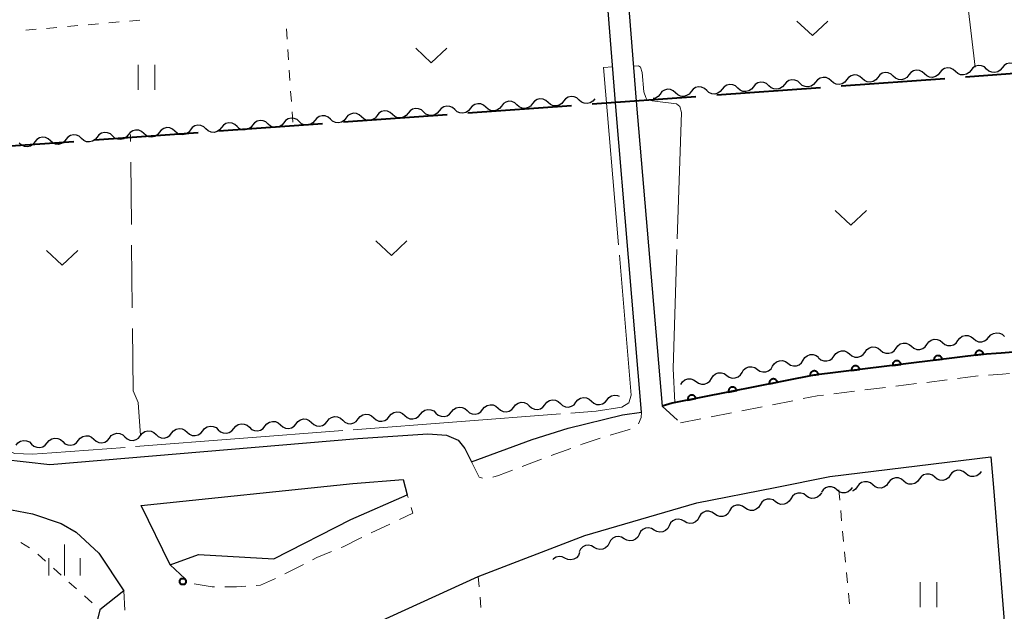
# Model space of a CAD drawing. Units: metres. Extents: x -76000 to -74000, y 37500 to 39000.
# Drawn here: x -74752 to -74634, y 38333 to 38404 of the extents above; entities that cross this region are included whole.
import ezdxf

# ---------------------------------------------------------------- set-up
doc = ezdxf.new("R2010")
doc.units = ezdxf.units.M
for name, color, linetype, lineweight in [('110600_大字・町・丁目界', 7, 'Continuous', 40), ('210100_道路縁(街区線)', 7, 'Continuous', 30), ('221300_歩道', 7, 'Continuous', 30), ('510200_細流', 7, 'Continuous', 30), ('611100_コンクリート被覆(直落)', 7, 'Continuous', 30), ('630100_植生界', 7, 'Continuous', 30), ('630200_耕地界', 7, 'Continuous', 30), ('631100_田', 7, 'Continuous', 13), ('631300_畑', 7, 'Continuous', 13), ('633400_荒地', 7, 'Continuous', 13), ('710300_等高線(補助曲線)', 7, 'Continuous', 13), ('731100_標石を有しない標高点', 7, 'Continuous', 40)]:
    doc.layers.add(name, color=color, linetype=linetype, lineweight=lineweight)

msp = doc.modelspace()

# ---------------------------------------------------------------- linework, layer by layer
at = {"layer": '110600_大字・町・丁目界', "linetype": 'Continuous', "lineweight": 40}
for p, q in [((-74625.737, 38397.817), (-74638.204, 38396.914)), ((-74640.697, 38396.734), (-74653.165, 38395.832)), ((-74655.658, 38395.651), (-74668.126, 38394.749)), ((-74670.619, 38394.569), (-74683.087, 38393.667)), ((-74685.58, 38393.486), (-74698.048, 38392.584)), ((-74700.541, 38392.404), (-74713.008, 38391.501)), ((-74730.463, 38390.238), (-74742.93, 38389.336)), ((-74715.502, 38391.321), (-74727.969, 38390.419)), ((-74745.424, 38389.156), (-74757.891, 38388.254))]:
    msp.add_line(p, q, dxfattribs=at)
at = {"layer": '210100_道路縁(街区線)', "linetype": 'Continuous', "lineweight": 30, "flags": 128}
for points in [[(-74677.15, 38356.66), (-74680.31, 38393.82), (-74681.35, 38406.95), (-74682.52, 38421.82), (-74683.42, 38433.09), (-74684.48, 38446.56), (-74685.4, 38458.13), (-74685.5, 38459.42), (-74686.36, 38470.96), (-74687.38, 38484.56), (-74688.31, 38497), (-74764.65, 38491.62), (-74763.42, 38478.54), (-74762.27, 38466.38), (-74761.28, 38453.21), (-74760.39, 38441.4), (-74760.37, 38441.04), (-74759.5, 38427.67), (-74758.69, 38415.27), (-74757.83, 38401.97), (-74756.93, 38388.12), (-74754.57, 38358.5), (-74753.97, 38351.01), (-74748.29, 38350.37)], [(-74685.8, 38496.86), (-74684.9, 38484.79), (-74683.84, 38470.67), (-74683.01, 38459.61), (-74682.9, 38458.28), (-74681.86, 38445.03), (-74680.06, 38422.38), (-74677.82, 38394.02), (-74674.69, 38357.37)], [(-74674.69, 38357.37), (-74673.47, 38357.73), (-74656.47, 38361.09), (-74636.3, 38363.58), (-74633.95, 38363.73), (-74599.18, 38366.62)], [(-74748.29, 38350.37), (-74711.28, 38353.48), (-74702.87, 38354.02), (-74700.6, 38353.87), (-74699.22, 38353.26), (-74698.39, 38352.27), (-74697.62, 38350.67), (-74690.33, 38353.37), (-74685.97, 38354.7), (-74679.45, 38356.31), (-74677.15, 38356.66)], [(-74661.09, 38347.6), (-74654.51, 38348.9), (-74635.16, 38351.29), (-74634.85, 38347.6)], [(-74733.83, 38338.31), (-74737.3, 38345.42), (-74711.88, 38348.06), (-74705.81, 38348.55), (-74705.32, 38346.69)], [(-74733.83, 38338.31), (-74730.41, 38339.55), (-74721.37, 38339.01), (-74712.13, 38343.73), (-74705.32, 38346.69)], [(-74731.83, 38314.15), (-74732.07, 38315.98), (-74732.04, 38317.22), (-74731.84, 38318.21), (-74721.44, 38324.62), (-74710.68, 38330.56), (-74696.8, 38336.9), (-74683.99, 38341.83), (-74670.53, 38345.74), (-74661.09, 38347.6)], [(-74634.85, 38347.6), (-74632.55, 38318.45)], [(-74768.27, 38337.2), (-74758.18, 38344.89), (-74755.46, 38345), (-74752.89, 38344.89), (-74750.38, 38344.41), (-74746.92, 38343.25), (-74745.14, 38342.2), (-74742.4, 38339.68), (-74739.4, 38335.16), (-74742.29, 38332.9), (-74744.09, 38325.6), (-74749.46, 38320.65), (-74757.53, 38314.17), (-74765.07, 38307.47), (-74768.27, 38304.28)]]:
    msp.add_lwpolyline(points, dxfattribs=at)
at = {"layer": '221300_歩道', "linetype": 'Continuous', "lineweight": 13}
for p, q in [((-74639.165, 38360.688), (-74636.684, 38360.994)), ((-74650.331, 38359.309), (-74647.849, 38359.615)), ((-74646.609, 38359.768), (-74644.128, 38360.075)), ((-74642.887, 38360.228), (-74640.406, 38360.535)), ((-74654.052, 38358.849), (-74651.571, 38359.156)), ((-74674.69, 38357.37), (-74672.837, 38355.692)), ((-74665.112, 38356.814), (-74662.66, 38357.298)), ((-74661.433, 38357.54), (-74658.981, 38358.025)), ((-74668.791, 38356.087), (-74666.339, 38356.571)), ((-74672.47, 38355.36), (-74670.017, 38355.845)), ((-74688.009, 38351.418), (-74685.667, 38352.294)), ((-74691.521, 38350.103), (-74689.179, 38350.98)), ((-74705.223, 38346.367), (-74705.32, 38346.69)), ((-74709.669, 38342.122), (-74707.409, 38343.191)), ((-74713.257, 38340.368), (-74713.03, 38340.46)), ((-74733.83, 38338.31), (-74732.005, 38336.602)), ((-74720.043, 38337.189), (-74717.82, 38338.335)), ((-74739.263, 38332.826), (-74739.4, 38335.16))]:
    msp.add_line(p, q, dxfattribs=at)
at = {"layer": '221300_歩道', "linetype": 'Continuous', "lineweight": 13, "flags": 128}
for points in [[(-74635.44, 38361.108), (-74633.76, 38361.21), (-74632.946, 38361.278)], [(-74657.754, 38358.267), (-74656.07, 38358.6), (-74655.293, 38358.696)], [(-74677.513, 38355.258), (-74677.19, 38356), (-74677.15, 38356.66)], [(-74680.929, 38353.885), (-74678.79, 38354.5), (-74678.529, 38354.585)], [(-74684.497, 38352.733), (-74684.29, 38352.81), (-74682.122, 38353.515)], [(-74697.62, 38350.67), (-74696.68, 38348.82), (-74696.274, 38348.696)], [(-74695.052, 38348.848), (-74694.36, 38349.04), (-74692.691, 38349.665)], [(-74706.279, 38343.725), (-74704.66, 38344.49), (-74704.864, 38345.17)], [(-74713.03, 38340.46), (-74711.07, 38341.46), (-74710.799, 38341.588)], [(-74716.709, 38338.907), (-74716.18, 38339.18), (-74714.415, 38339.897)], [(-74730.954, 38336.023), (-74728.77, 38335.63), (-74728.489, 38335.63)], [(-74723.495, 38335.802), (-74722.98, 38335.84), (-74721.166, 38336.642)], [(-74727.239, 38335.63), (-74725.86, 38335.63), (-74724.742, 38335.712)]]:
    msp.add_lwpolyline(points, dxfattribs=at)
at = {"layer": '510200_細流', "linetype": 'Continuous', "lineweight": 30, "flags": 128}
for points in [[(-74631.943, 38398.18), (-74632.213, 38398.428), (-74632.55, 38398.575), (-74632.915, 38398.607), (-74633.273, 38398.519), (-74633.582, 38398.323), (-74633.812, 38398.037)], [(-74646.899, 38397.036), (-74647.17, 38397.284), (-74647.506, 38397.431), (-74647.871, 38397.463), (-74648.229, 38397.376), (-74648.539, 38397.179), (-74648.769, 38396.893)], [(-74643.16, 38397.322), (-74643.431, 38397.57), (-74643.767, 38397.717), (-74644.132, 38397.749), (-74644.49, 38397.661), (-74644.8, 38397.465), (-74645.029, 38397.179)], [(-74641.29, 38397.464), (-74641.52, 38397.178), (-74641.83, 38396.982), (-74642.188, 38396.894), (-74642.553, 38396.927), (-74642.889, 38397.074), (-74643.16, 38397.322)], [(-74639.421, 38397.607), (-74639.691, 38397.855), (-74640.028, 38398.002), (-74640.393, 38398.034), (-74640.751, 38397.947), (-74641.061, 38397.751), (-74641.29, 38397.464)], [(-74637.551, 38397.75), (-74637.781, 38397.464), (-74638.091, 38397.268), (-74638.448, 38397.18), (-74638.814, 38397.212), (-74639.15, 38397.359), (-74639.421, 38397.607)], [(-74635.682, 38397.893), (-74635.952, 38398.141), (-74636.289, 38398.288), (-74636.654, 38398.32), (-74637.012, 38398.233), (-74637.321, 38398.036), (-74637.551, 38397.75)], [(-74633.812, 38398.037), (-74634.042, 38397.75), (-74634.352, 38397.554), (-74634.709, 38397.466), (-74635.075, 38397.499), (-74635.411, 38397.645), (-74635.682, 38397.893)], [(-74661.855, 38395.892), (-74662.126, 38396.14), (-74662.462, 38396.287), (-74662.828, 38396.319), (-74663.185, 38396.231), (-74663.495, 38396.035), (-74663.725, 38395.748)], [(-74658.116, 38396.179), (-74658.387, 38396.427), (-74658.723, 38396.574), (-74659.089, 38396.606), (-74659.446, 38396.519), (-74659.756, 38396.322), (-74659.986, 38396.036)], [(-74656.247, 38396.322), (-74656.477, 38396.035), (-74656.787, 38395.839), (-74657.144, 38395.752), (-74657.509, 38395.784), (-74657.846, 38395.931), (-74658.116, 38396.179)], [(-74654.377, 38396.465), (-74654.648, 38396.713), (-74654.984, 38396.859), (-74655.35, 38396.892), (-74655.707, 38396.804), (-74656.017, 38396.608), (-74656.247, 38396.322)], [(-74652.508, 38396.607), (-74652.738, 38396.321), (-74653.047, 38396.125), (-74653.405, 38396.037), (-74653.77, 38396.07), (-74654.107, 38396.216), (-74654.377, 38396.465)], [(-74650.638, 38396.75), (-74650.909, 38396.998), (-74651.245, 38397.145), (-74651.61, 38397.177), (-74651.968, 38397.09), (-74652.278, 38396.894), (-74652.508, 38396.607)], [(-74648.769, 38396.893), (-74648.998, 38396.607), (-74649.308, 38396.411), (-74649.666, 38396.323), (-74650.031, 38396.355), (-74650.367, 38396.502), (-74650.638, 38396.75)], [(-74645.029, 38397.179), (-74645.259, 38396.892), (-74645.569, 38396.696), (-74645.927, 38396.609), (-74646.292, 38396.641), (-74646.628, 38396.788), (-74646.899, 38397.036)], [(-74673.072, 38395.03), (-74673.343, 38395.278), (-74673.679, 38395.424), (-74674.045, 38395.456), (-74674.402, 38395.369), (-74674.712, 38395.172), (-74674.942, 38394.886)], [(-74671.203, 38395.173), (-74671.432, 38394.887), (-74671.742, 38394.691), (-74672.1, 38394.603), (-74672.465, 38394.635), (-74672.801, 38394.782), (-74673.072, 38395.03)], [(-74669.333, 38395.317), (-74669.604, 38395.565), (-74669.94, 38395.712), (-74670.306, 38395.744), (-74670.663, 38395.656), (-74670.973, 38395.46), (-74671.203, 38395.173)], [(-74667.464, 38395.461), (-74667.693, 38395.174), (-74668.003, 38394.978), (-74668.361, 38394.89), (-74668.726, 38394.923), (-74669.062, 38395.069), (-74669.333, 38395.317)], [(-74665.594, 38395.605), (-74665.865, 38395.853), (-74666.201, 38395.999), (-74666.567, 38396.031), (-74666.924, 38395.944), (-74667.234, 38395.747), (-74667.464, 38395.461)], [(-74663.725, 38395.748), (-74663.955, 38395.462), (-74664.264, 38395.266), (-74664.622, 38395.178), (-74664.987, 38395.21), (-74665.323, 38395.357), (-74665.594, 38395.605)], [(-74659.986, 38396.036), (-74660.216, 38395.749), (-74660.525, 38395.553), (-74660.883, 38395.465), (-74661.248, 38395.497), (-74661.585, 38395.644), (-74661.855, 38395.892)], [(-74692.137, 38393.589), (-74692.408, 38393.837), (-74692.744, 38393.983), (-74693.11, 38394.015), (-74693.467, 38393.928), (-74693.777, 38393.731), (-74694.007, 38393.445)], [(-74688.398, 38393.877), (-74688.669, 38394.125), (-74689.005, 38394.272), (-74689.371, 38394.304), (-74689.728, 38394.216), (-74690.038, 38394.02), (-74690.268, 38393.733)], [(-74686.529, 38394.022), (-74686.759, 38393.735), (-74687.068, 38393.539), (-74687.426, 38393.451), (-74687.791, 38393.483), (-74688.127, 38393.629), (-74688.398, 38393.877)], [(-74684.659, 38394.166), (-74684.93, 38394.414), (-74685.267, 38394.56), (-74685.632, 38394.592), (-74685.989, 38394.505), (-74686.299, 38394.308), (-74686.529, 38394.022)], [(-74682.79, 38394.31), (-74683.02, 38394.023), (-74683.329, 38393.827), (-74683.687, 38393.739), (-74684.052, 38393.771), (-74684.389, 38393.918), (-74684.659, 38394.166)], [(-74674.942, 38394.886), (-74675.171, 38394.6), (-74675.481, 38394.403), (-74675.763, 38394.334)], [(-74707.093, 38392.435), (-74707.364, 38392.683), (-74707.7, 38392.83), (-74708.065, 38392.862), (-74708.423, 38392.774), (-74708.733, 38392.578), (-74708.962, 38392.291)], [(-74703.354, 38392.724), (-74703.625, 38392.972), (-74703.961, 38393.118), (-74704.327, 38393.15), (-74704.684, 38393.063), (-74704.994, 38392.866), (-74705.223, 38392.58)], [(-74701.484, 38392.868), (-74701.714, 38392.581), (-74702.024, 38392.385), (-74702.381, 38392.297), (-74702.747, 38392.329), (-74703.083, 38392.476), (-74703.354, 38392.724)], [(-74699.615, 38393.012), (-74699.886, 38393.26), (-74700.222, 38393.407), (-74700.588, 38393.439), (-74700.945, 38393.351), (-74701.255, 38393.155), (-74701.484, 38392.868)], [(-74697.746, 38393.156), (-74697.975, 38392.87), (-74698.285, 38392.673), (-74698.642, 38392.586), (-74699.008, 38392.618), (-74699.344, 38392.764), (-74699.615, 38393.012)], [(-74695.876, 38393.301), (-74696.147, 38393.549), (-74696.483, 38393.695), (-74696.849, 38393.727), (-74697.206, 38393.639), (-74697.516, 38393.443), (-74697.746, 38393.156)], [(-74694.007, 38393.445), (-74694.236, 38393.158), (-74694.546, 38392.962), (-74694.903, 38392.874), (-74695.269, 38392.906), (-74695.605, 38393.053), (-74695.876, 38393.301)], [(-74690.268, 38393.733), (-74690.497, 38393.447), (-74690.807, 38393.25), (-74691.165, 38393.163), (-74691.53, 38393.195), (-74691.866, 38393.341), (-74692.137, 38393.589)], [(-74725.787, 38390.995), (-74726.058, 38391.243), (-74726.394, 38391.39), (-74726.76, 38391.422), (-74727.117, 38391.334), (-74727.427, 38391.138), (-74727.657, 38390.851)], [(-74722.048, 38391.283), (-74722.319, 38391.531), (-74722.655, 38391.677), (-74723.021, 38391.709), (-74723.378, 38391.622), (-74723.688, 38391.425), (-74723.918, 38391.139)], [(-74720.179, 38391.426), (-74720.409, 38391.14), (-74720.719, 38390.943), (-74721.076, 38390.856), (-74721.441, 38390.888), (-74721.778, 38391.035), (-74722.048, 38391.283)], [(-74718.309, 38391.57), (-74718.58, 38391.818), (-74718.917, 38391.965), (-74719.282, 38391.997), (-74719.639, 38391.909), (-74719.949, 38391.713), (-74720.179, 38391.426)], [(-74716.44, 38391.714), (-74716.67, 38391.428), (-74716.98, 38391.231), (-74717.337, 38391.144), (-74717.702, 38391.176), (-74718.039, 38391.322), (-74718.309, 38391.57)], [(-74714.571, 38391.859), (-74714.841, 38392.107), (-74715.178, 38392.253), (-74715.543, 38392.285), (-74715.901, 38392.197), (-74716.21, 38392.001), (-74716.44, 38391.714)], [(-74712.701, 38392.003), (-74712.931, 38391.716), (-74713.241, 38391.52), (-74713.598, 38391.432), (-74713.963, 38391.464), (-74714.3, 38391.611), (-74714.571, 38391.859)], [(-74710.832, 38392.147), (-74711.103, 38392.395), (-74711.439, 38392.541), (-74711.804, 38392.573), (-74712.162, 38392.486), (-74712.472, 38392.289), (-74712.701, 38392.003)], [(-74708.962, 38392.291), (-74709.192, 38392.005), (-74709.502, 38391.808), (-74709.859, 38391.721), (-74710.225, 38391.753), (-74710.561, 38391.899), (-74710.832, 38392.147)], [(-74705.223, 38392.58), (-74705.453, 38392.293), (-74705.763, 38392.097), (-74706.12, 38392.009), (-74706.486, 38392.041), (-74706.822, 38392.188), (-74707.093, 38392.435)], [(-74740.743, 38389.844), (-74741.014, 38390.092), (-74741.35, 38390.239), (-74741.716, 38390.271), (-74742.073, 38390.183), (-74742.383, 38389.987), (-74742.613, 38389.7)], [(-74737.004, 38390.133), (-74737.275, 38390.381), (-74737.611, 38390.527), (-74737.977, 38390.559), (-74738.334, 38390.472), (-74738.644, 38390.275), (-74738.874, 38389.989)], [(-74735.135, 38390.276), (-74735.365, 38389.99), (-74735.674, 38389.794), (-74736.032, 38389.706), (-74736.397, 38389.738), (-74736.733, 38389.885), (-74737.004, 38390.133)], [(-74733.265, 38390.42), (-74733.536, 38390.668), (-74733.872, 38390.815), (-74734.238, 38390.847), (-74734.595, 38390.759), (-74734.905, 38390.563), (-74735.135, 38390.276)], [(-74731.396, 38390.564), (-74731.626, 38390.277), (-74731.935, 38390.081), (-74732.293, 38389.993), (-74732.658, 38390.026), (-74732.995, 38390.172), (-74733.265, 38390.42)], [(-74729.526, 38390.708), (-74729.797, 38390.956), (-74730.133, 38391.102), (-74730.499, 38391.134), (-74730.856, 38391.047), (-74731.166, 38390.85), (-74731.396, 38390.564)], [(-74727.657, 38390.851), (-74727.887, 38390.565), (-74728.196, 38390.369), (-74728.554, 38390.281), (-74728.919, 38390.313), (-74729.256, 38390.46), (-74729.526, 38390.708)], [(-74723.918, 38391.139), (-74724.148, 38390.852), (-74724.458, 38390.656), (-74724.815, 38390.568), (-74725.18, 38390.6), (-74725.517, 38390.747), (-74725.787, 38390.995)], [(-74750.09, 38389.122), (-74750.32, 38388.836), (-74750.63, 38388.639), (-74750.987, 38388.552), (-74751.353, 38388.583), (-74751.689, 38388.73), (-74751.96, 38388.978)], [(-74748.221, 38389.267), (-74748.492, 38389.515), (-74748.828, 38389.661), (-74749.194, 38389.693), (-74749.551, 38389.605), (-74749.861, 38389.409), (-74750.09, 38389.122)], [(-74746.351, 38389.411), (-74746.581, 38389.125), (-74746.891, 38388.928), (-74747.248, 38388.84), (-74747.614, 38388.872), (-74747.95, 38389.019), (-74748.221, 38389.267)], [(-74744.482, 38389.556), (-74744.753, 38389.803), (-74745.089, 38389.95), (-74745.455, 38389.982), (-74745.812, 38389.894), (-74746.122, 38389.698), (-74746.351, 38389.411)], [(-74742.613, 38389.7), (-74742.842, 38389.413), (-74743.152, 38389.217), (-74743.509, 38389.129), (-74743.875, 38389.161), (-74744.211, 38389.308), (-74744.482, 38389.556)], [(-74738.874, 38389.989), (-74739.103, 38389.702), (-74739.413, 38389.506), (-74739.77, 38389.418), (-74740.136, 38389.45), (-74740.472, 38389.597), (-74740.743, 38389.844)], [(-74642.85, 38364.792), (-74642.634, 38365.089), (-74642.334, 38365.299), (-74641.981, 38365.404), (-74641.614, 38365.388), (-74641.271, 38365.258), (-74640.989, 38365.023)], [(-74639.128, 38365.253), (-74638.912, 38365.55), (-74638.612, 38365.76), (-74638.259, 38365.865), (-74637.892, 38365.85), (-74637.55, 38365.719), (-74637.268, 38365.484)], [(-74637.268, 38365.484), (-74636.986, 38365.249), (-74636.643, 38365.118), (-74636.276, 38365.103), (-74635.923, 38365.207), (-74635.623, 38365.417), (-74635.407, 38365.714)], [(-74635.401, 38365.644), (-74635.166, 38365.926), (-74634.852, 38366.116), (-74634.493, 38366.197), (-74634.128, 38366.159), (-74633.795, 38366.006), (-74633.529, 38365.753)], [(-74650.293, 38363.87), (-74650.077, 38364.167), (-74649.777, 38364.377), (-74649.424, 38364.481), (-74649.057, 38364.466), (-74648.714, 38364.335), (-74648.432, 38364.1)], [(-74648.432, 38364.1), (-74648.15, 38363.865), (-74647.808, 38363.734), (-74647.441, 38363.719), (-74647.088, 38363.823), (-74646.788, 38364.034), (-74646.572, 38364.331)], [(-74646.572, 38364.331), (-74646.355, 38364.628), (-74646.055, 38364.838), (-74645.702, 38364.942), (-74645.336, 38364.927), (-74644.993, 38364.797), (-74644.711, 38364.561)], [(-74644.711, 38364.561), (-74644.429, 38364.326), (-74644.086, 38364.195), (-74643.719, 38364.18), (-74643.367, 38364.285), (-74643.066, 38364.495), (-74642.85, 38364.792)], [(-74640.989, 38365.023), (-74640.707, 38364.787), (-74640.365, 38364.657), (-74639.998, 38364.642), (-74639.645, 38364.746), (-74639.345, 38364.956), (-74639.128, 38365.253)], [(-74657.726, 38362.885), (-74657.532, 38363.196), (-74657.247, 38363.428), (-74656.903, 38363.557), (-74656.536, 38363.569), (-74656.185, 38363.463), (-74655.887, 38363.249)], [(-74655.876, 38363.181), (-74655.594, 38362.945), (-74655.252, 38362.813), (-74654.885, 38362.797), (-74654.532, 38362.901), (-74654.231, 38363.111), (-74654.014, 38363.407)], [(-74654.015, 38363.409), (-74653.799, 38363.705), (-74653.498, 38363.916), (-74653.145, 38364.02), (-74652.779, 38364.005), (-74652.436, 38363.874), (-74652.154, 38363.639)], [(-74652.154, 38363.639), (-74651.872, 38363.404), (-74651.529, 38363.273), (-74651.163, 38363.258), (-74650.81, 38363.362), (-74650.509, 38363.573), (-74650.293, 38363.87)], [(-74665.083, 38361.427), (-74664.889, 38361.739), (-74664.604, 38361.971), (-74664.26, 38362.1), (-74663.893, 38362.112), (-74663.542, 38362.006), (-74663.244, 38361.792)], [(-74663.244, 38361.792), (-74662.945, 38361.578), (-74662.594, 38361.472), (-74662.227, 38361.483), (-74661.883, 38361.613), (-74661.599, 38361.844), (-74661.404, 38362.156)], [(-74661.404, 38362.156), (-74661.21, 38362.468), (-74660.926, 38362.699), (-74660.581, 38362.829), (-74660.215, 38362.84), (-74659.863, 38362.734), (-74659.565, 38362.52)], [(-74659.565, 38362.52), (-74659.267, 38362.306), (-74658.916, 38362.2), (-74658.549, 38362.212), (-74658.204, 38362.341), (-74657.92, 38362.573), (-74657.726, 38362.885)], [(-74672.44, 38359.97), (-74672.246, 38360.282), (-74671.961, 38360.513), (-74671.617, 38360.643), (-74671.25, 38360.654), (-74670.899, 38360.548), (-74670.601, 38360.334)], [(-74670.601, 38360.334), (-74670.302, 38360.12), (-74669.951, 38360.014), (-74669.584, 38360.026), (-74669.24, 38360.155), (-74668.956, 38360.387), (-74668.761, 38360.699)], [(-74668.761, 38360.699), (-74668.567, 38361.01), (-74668.283, 38361.242), (-74667.939, 38361.371), (-74667.572, 38361.383), (-74667.22, 38361.277), (-74666.922, 38361.063)], [(-74666.922, 38361.063), (-74666.624, 38360.849), (-74666.273, 38360.743), (-74665.906, 38360.755), (-74665.561, 38360.884), (-74665.277, 38361.116), (-74665.083, 38361.427)], [(-74685.047, 38357.83), (-74684.818, 38358.116), (-74684.508, 38358.312), (-74684.15, 38358.4), (-74683.785, 38358.368), (-74683.449, 38358.221), (-74683.178, 38357.973)], [(-74681.308, 38358.116), (-74681.079, 38358.402), (-74680.769, 38358.599), (-74680.411, 38358.686), (-74680.046, 38358.654), (-74679.846, 38358.567)], [(-74700.004, 38356.684), (-74699.774, 38356.971), (-74699.464, 38357.167), (-74699.107, 38357.255), (-74698.741, 38357.222), (-74698.405, 38357.076), (-74698.134, 38356.828)], [(-74696.265, 38356.971), (-74696.035, 38357.257), (-74695.725, 38357.453), (-74695.368, 38357.541), (-74695.002, 38357.509), (-74694.666, 38357.362), (-74694.395, 38357.114)], [(-74694.395, 38357.114), (-74694.124, 38356.866), (-74693.788, 38356.719), (-74693.423, 38356.687), (-74693.065, 38356.774), (-74692.755, 38356.971), (-74692.526, 38357.257)], [(-74692.526, 38357.257), (-74692.296, 38357.543), (-74691.986, 38357.74), (-74691.629, 38357.827), (-74691.263, 38357.795), (-74690.927, 38357.648), (-74690.656, 38357.4)], [(-74690.656, 38357.4), (-74690.385, 38357.152), (-74690.049, 38357.005), (-74689.684, 38356.973), (-74689.326, 38357.061), (-74689.016, 38357.257), (-74688.787, 38357.543)], [(-74688.787, 38357.543), (-74688.557, 38357.83), (-74688.247, 38358.026), (-74687.889, 38358.114), (-74687.524, 38358.081), (-74687.188, 38357.935), (-74686.917, 38357.687)], [(-74686.917, 38357.687), (-74686.646, 38357.438), (-74686.31, 38357.292), (-74685.945, 38357.26), (-74685.587, 38357.347), (-74685.277, 38357.543), (-74685.047, 38357.83)], [(-74683.178, 38357.973), (-74682.907, 38357.725), (-74682.571, 38357.578), (-74682.206, 38357.546), (-74681.848, 38357.633), (-74681.538, 38357.83), (-74681.308, 38358.116)], [(-74714.96, 38355.539), (-74714.73, 38355.826), (-74714.42, 38356.022), (-74714.063, 38356.109), (-74713.697, 38356.077), (-74713.361, 38355.93), (-74713.09, 38355.682)], [(-74711.221, 38355.825), (-74710.991, 38356.112), (-74710.681, 38356.308), (-74710.324, 38356.396), (-74709.958, 38356.363), (-74709.622, 38356.217), (-74709.351, 38355.969)], [(-74709.351, 38355.969), (-74709.081, 38355.721), (-74708.744, 38355.574), (-74708.379, 38355.542), (-74708.022, 38355.629), (-74707.712, 38355.825), (-74707.482, 38356.112)], [(-74707.482, 38356.112), (-74707.252, 38356.398), (-74706.942, 38356.594), (-74706.585, 38356.682), (-74706.219, 38356.65), (-74705.883, 38356.503), (-74705.612, 38356.255)], [(-74705.612, 38356.255), (-74705.342, 38356.007), (-74705.005, 38355.86), (-74704.64, 38355.828), (-74704.282, 38355.915), (-74703.973, 38356.112), (-74703.743, 38356.398)], [(-74703.743, 38356.398), (-74703.513, 38356.684), (-74703.203, 38356.881), (-74702.846, 38356.968), (-74702.48, 38356.936), (-74702.144, 38356.789), (-74701.873, 38356.541)], [(-74701.873, 38356.541), (-74701.603, 38356.293), (-74701.266, 38356.146), (-74700.901, 38356.114), (-74700.543, 38356.202), (-74700.234, 38356.398), (-74700.004, 38356.684)], [(-74698.134, 38356.828), (-74697.863, 38356.58), (-74697.527, 38356.433), (-74697.162, 38356.401), (-74696.804, 38356.488), (-74696.494, 38356.684), (-74696.265, 38356.971)], [(-74729.916, 38354.394), (-74729.686, 38354.68), (-74729.376, 38354.876), (-74729.019, 38354.964), (-74728.654, 38354.932), (-74728.317, 38354.785), (-74728.047, 38354.537)], [(-74726.177, 38354.68), (-74725.947, 38354.967), (-74725.637, 38355.163), (-74725.28, 38355.25), (-74724.914, 38355.218), (-74724.578, 38355.071), (-74724.308, 38354.823)], [(-74724.308, 38354.823), (-74724.037, 38354.575), (-74723.701, 38354.429), (-74723.335, 38354.396), (-74722.978, 38354.484), (-74722.668, 38354.68), (-74722.438, 38354.966)], [(-74722.438, 38354.966), (-74722.208, 38355.253), (-74721.898, 38355.449), (-74721.541, 38355.537), (-74721.175, 38355.504), (-74720.839, 38355.358), (-74720.569, 38355.11)], [(-74720.569, 38355.11), (-74720.298, 38354.862), (-74719.962, 38354.715), (-74719.596, 38354.683), (-74719.239, 38354.77), (-74718.929, 38354.966), (-74718.699, 38355.253)], [(-74718.699, 38355.253), (-74718.469, 38355.539), (-74718.159, 38355.735), (-74717.802, 38355.823), (-74717.436, 38355.791), (-74717.1, 38355.644), (-74716.829, 38355.396)], [(-74716.829, 38355.396), (-74716.559, 38355.148), (-74716.223, 38355.001), (-74715.857, 38354.969), (-74715.5, 38355.057), (-74715.19, 38355.253), (-74714.96, 38355.539)], [(-74713.09, 38355.682), (-74712.82, 38355.434), (-74712.483, 38355.287), (-74712.118, 38355.255), (-74711.761, 38355.343), (-74711.451, 38355.539), (-74711.221, 38355.825)], [(-74744.872, 38353.246), (-74744.642, 38353.532), (-74744.333, 38353.728), (-74743.975, 38353.816), (-74743.61, 38353.784), (-74743.273, 38353.637), (-74743.003, 38353.39)], [(-74741.133, 38353.533), (-74740.903, 38353.82), (-74740.594, 38354.016), (-74740.236, 38354.104), (-74739.871, 38354.072), (-74739.535, 38353.925), (-74739.264, 38353.677)], [(-74739.264, 38353.677), (-74738.993, 38353.429), (-74738.657, 38353.283), (-74738.291, 38353.251), (-74737.934, 38353.338), (-74737.624, 38353.535), (-74737.394, 38353.821)], [(-74737.394, 38353.821), (-74737.164, 38354.108), (-74736.855, 38354.304), (-74736.497, 38354.391), (-74736.132, 38354.359), (-74735.795, 38354.212), (-74735.525, 38353.964)], [(-74735.525, 38353.964), (-74735.254, 38353.716), (-74734.918, 38353.57), (-74734.552, 38353.537), (-74734.195, 38353.625), (-74733.885, 38353.821), (-74733.655, 38354.108)], [(-74733.655, 38354.108), (-74733.425, 38354.394), (-74733.115, 38354.59), (-74732.758, 38354.678), (-74732.393, 38354.646), (-74732.056, 38354.499), (-74731.786, 38354.251)], [(-74731.786, 38354.251), (-74731.515, 38354.003), (-74731.179, 38353.856), (-74730.813, 38353.824), (-74730.456, 38353.911), (-74730.146, 38354.107), (-74729.916, 38354.394)], [(-74728.047, 38354.537), (-74727.776, 38354.289), (-74727.44, 38354.142), (-74727.074, 38354.11), (-74726.717, 38354.198), (-74726.407, 38354.394), (-74726.177, 38354.68)], [(-74752.35, 38352.67), (-74752.12, 38352.956), (-74751.81, 38353.153), (-74751.453, 38353.241), (-74751.088, 38353.208), (-74750.751, 38353.062), (-74750.481, 38352.814)], [(-74750.481, 38352.814), (-74750.21, 38352.566), (-74749.873, 38352.419), (-74749.508, 38352.387), (-74749.151, 38352.475), (-74748.841, 38352.671), (-74748.611, 38352.958)], [(-74748.611, 38352.958), (-74748.381, 38353.244), (-74748.072, 38353.441), (-74747.714, 38353.528), (-74747.349, 38353.496), (-74747.012, 38353.35), (-74746.742, 38353.102)], [(-74746.742, 38353.102), (-74746.471, 38352.854), (-74746.135, 38352.707), (-74745.769, 38352.675), (-74745.412, 38352.763), (-74745.102, 38352.959), (-74744.872, 38353.246)], [(-74743.003, 38353.39), (-74742.732, 38353.142), (-74742.396, 38352.995), (-74742.03, 38352.963), (-74741.673, 38353.051), (-74741.363, 38353.247), (-74741.133, 38353.533)], [(-74641.923, 38348.822), (-74642.205, 38349.057), (-74642.547, 38349.188), (-74642.914, 38349.204), (-74643.267, 38349.1), (-74643.567, 38348.889), (-74643.784, 38348.593)], [(-74640.062, 38349.051), (-74640.278, 38348.755), (-74640.579, 38348.544), (-74640.932, 38348.44), (-74641.298, 38348.456), (-74641.641, 38348.587), (-74641.923, 38348.822)], [(-74638.201, 38349.281), (-74638.483, 38349.516), (-74638.825, 38349.647), (-74639.192, 38349.662), (-74639.545, 38349.558), (-74639.846, 38349.348), (-74640.062, 38349.051)], [(-74636.34, 38349.51), (-74636.556, 38349.213), (-74636.857, 38349.003), (-74637.21, 38348.899), (-74637.576, 38348.914), (-74637.919, 38349.045), (-74638.201, 38349.281)], [(-74653.692, 38347.308), (-74653.982, 38347.534), (-74654.329, 38347.653), (-74654.696, 38347.656), (-74655.045, 38347.54), (-74655.338, 38347.32), (-74655.544, 38347.016)], [(-74651.227, 38347.675), (-74651.444, 38347.379), (-74651.744, 38347.168), (-74651.785, 38347.156)], [(-74649.366, 38347.905), (-74649.648, 38348.14), (-74649.991, 38348.271), (-74650.358, 38348.286), (-74650.711, 38348.183), (-74651.011, 38347.972), (-74651.227, 38347.675)], [(-74647.506, 38348.134), (-74647.722, 38347.837), (-74648.022, 38347.627), (-74648.375, 38347.523), (-74648.742, 38347.538), (-74649.085, 38347.67), (-74649.366, 38347.905)], [(-74645.645, 38348.363), (-74645.927, 38348.599), (-74646.269, 38348.73), (-74646.636, 38348.745), (-74646.989, 38348.641), (-74647.289, 38348.431), (-74647.506, 38348.134)], [(-74643.784, 38348.593), (-74644, 38348.296), (-74644.301, 38348.086), (-74644.654, 38347.982), (-74645.02, 38347.997), (-74645.363, 38348.128), (-74645.645, 38348.363)], [(-74657.375, 38346.602), (-74657.673, 38346.816), (-74658.024, 38346.922), (-74658.391, 38346.911), (-74658.735, 38346.782), (-74659.02, 38346.55), (-74659.214, 38346.238)], [(-74655.535, 38346.966), (-74655.73, 38346.654), (-74656.014, 38346.423), (-74656.359, 38346.293), (-74656.725, 38346.282), (-74657.077, 38346.388), (-74657.375, 38346.602)], [(-74651.84, 38347.6), (-74652.046, 38347.296), (-74652.339, 38347.076), (-74652.689, 38346.96), (-74653.056, 38346.963), (-74653.402, 38347.082), (-74653.692, 38347.308)], [(-74664.732, 38345.147), (-74665.03, 38345.362), (-74665.382, 38345.467), (-74665.748, 38345.456), (-74666.093, 38345.327), (-74666.377, 38345.095), (-74666.572, 38344.784)], [(-74662.893, 38345.511), (-74663.087, 38345.199), (-74663.372, 38344.968), (-74663.716, 38344.839), (-74664.083, 38344.827), (-74664.434, 38344.933), (-74664.732, 38345.147)], [(-74661.053, 38345.875), (-74661.352, 38346.089), (-74661.703, 38346.195), (-74662.07, 38346.183), (-74662.414, 38346.054), (-74662.699, 38345.823), (-74662.893, 38345.511)], [(-74659.214, 38346.238), (-74659.408, 38345.927), (-74659.693, 38345.695), (-74660.037, 38345.566), (-74660.404, 38345.555), (-74660.755, 38345.661), (-74661.053, 38345.875)], [(-74668.411, 38344.42), (-74668.709, 38344.634), (-74669.06, 38344.74), (-74669.427, 38344.729), (-74669.772, 38344.599), (-74670.056, 38344.368), (-74670.25, 38344.056)], [(-74666.572, 38344.784), (-74666.766, 38344.472), (-74667.05, 38344.24), (-74667.395, 38344.111), (-74667.762, 38344.1), (-74668.113, 38344.206), (-74668.411, 38344.42)], [(-74673.849, 38342.999), (-74674.015, 38342.672), (-74674.278, 38342.417), (-74674.61, 38342.258), (-74674.975, 38342.214), (-74675.334, 38342.289), (-74675.65, 38342.476)], [(-74672.048, 38343.523), (-74672.364, 38343.71), (-74672.723, 38343.785), (-74673.088, 38343.741), (-74673.42, 38343.582), (-74673.683, 38343.327), (-74673.849, 38342.999)], [(-74670.248, 38344.046), (-74670.414, 38343.718), (-74670.677, 38343.463), (-74671.009, 38343.304), (-74671.374, 38343.261), (-74671.733, 38343.335), (-74672.048, 38343.523)], [(-74677.45, 38341.953), (-74677.616, 38341.626), (-74677.879, 38341.37), (-74678.211, 38341.211), (-74678.576, 38341.168), (-74678.935, 38341.243), (-74679.251, 38341.43)], [(-74675.65, 38342.476), (-74675.965, 38342.664), (-74676.324, 38342.738), (-74676.689, 38342.695), (-74677.021, 38342.536), (-74677.284, 38342.281), (-74677.45, 38341.953)], [(-74682.852, 38340.384), (-74683.168, 38340.571), (-74683.527, 38340.646), (-74683.891, 38340.603), (-74684.223, 38340.444), (-74684.486, 38340.188), (-74684.652, 38339.861)], [(-74681.051, 38340.907), (-74681.217, 38340.58), (-74681.481, 38340.324), (-74681.812, 38340.165), (-74682.177, 38340.122), (-74682.536, 38340.197), (-74682.852, 38340.384)], [(-74679.251, 38341.43), (-74679.566, 38341.617), (-74679.926, 38341.692), (-74680.29, 38341.649), (-74680.622, 38341.49), (-74680.885, 38341.234), (-74681.051, 38340.907)], [(-74684.619, 38339.761), (-74684.757, 38339.421), (-74684.997, 38339.144), (-74685.315, 38338.957), (-74685.674, 38338.884), (-74686.038, 38338.928), (-74686.369, 38339.088)], [(-74686.369, 38339.088), (-74686.699, 38339.248), (-74687.063, 38339.292), (-74687.423, 38339.218), (-74687.74, 38339.032), (-74687.826, 38338.933)]]:
    msp.add_lwpolyline(points, dxfattribs=at)
at = {"layer": '611100_コンクリート被覆(直落)', "linetype": 'Continuous', "lineweight": 40, "flags": 128}
msp.add_lwpolyline([(-74599.18, 38366.62), (-74633.95, 38363.73), (-74636.3, 38363.58), (-74656.47, 38361.09), (-74673.47, 38357.73), (-74674.69, 38357.37)], dxfattribs=at)
for points in [[(-74642.012, 38362.875), (-74641.019, 38362.997), (-74641.027, 38363.041), (-74641.038, 38363.083), (-74641.052, 38363.123), (-74641.07, 38363.163), (-74641.092, 38363.201), (-74641.117, 38363.237), (-74641.144, 38363.271), (-74641.175, 38363.302), (-74641.208, 38363.331), (-74641.244, 38363.356), (-74641.281, 38363.378), (-74641.321, 38363.396), (-74641.362, 38363.412), (-74641.404, 38363.424), (-74641.447, 38363.431), (-74641.49, 38363.435), (-74641.533, 38363.436), (-74641.577, 38363.432), (-74641.62, 38363.425), (-74641.662, 38363.414), (-74641.703, 38363.4), (-74641.743, 38363.382), (-74641.781, 38363.36), (-74641.817, 38363.335), (-74641.851, 38363.308), (-74641.881, 38363.277), (-74641.91, 38363.244), (-74641.935, 38363.208), (-74641.958, 38363.171), (-74641.976, 38363.131), (-74641.991, 38363.09), (-74642.003, 38363.048), (-74642.011, 38363.005), (-74642.015, 38362.962), (-74642.015, 38362.919)], [(-74637.05, 38363.487), (-74636.057, 38363.61), (-74636.065, 38363.653), (-74636.076, 38363.695), (-74636.09, 38363.736), (-74636.108, 38363.776), (-74636.13, 38363.814), (-74636.154, 38363.85), (-74636.182, 38363.884), (-74636.213, 38363.914), (-74636.245, 38363.943), (-74636.282, 38363.968), (-74636.319, 38363.991), (-74636.358, 38364.009), (-74636.399, 38364.024), (-74636.441, 38364.036), (-74636.485, 38364.044), (-74636.527, 38364.048), (-74636.571, 38364.048), (-74636.615, 38364.045), (-74636.658, 38364.038), (-74636.7, 38364.026), (-74636.741, 38364.012), (-74636.781, 38363.994), (-74636.818, 38363.972), (-74636.855, 38363.948), (-74636.888, 38363.92), (-74636.919, 38363.89), (-74636.948, 38363.857), (-74636.973, 38363.82), (-74636.995, 38363.783), (-74637.014, 38363.744), (-74637.029, 38363.703), (-74637.041, 38363.661), (-74637.049, 38363.618), (-74637.052, 38363.575), (-74637.053, 38363.531)], [(-74651.937, 38361.65), (-74650.944, 38361.772), (-74650.952, 38361.816), (-74650.963, 38361.858), (-74650.977, 38361.898), (-74650.995, 38361.938), (-74651.017, 38361.976), (-74651.041, 38362.012), (-74651.069, 38362.046), (-74651.1, 38362.076), (-74651.132, 38362.106), (-74651.169, 38362.13), (-74651.206, 38362.153), (-74651.245, 38362.171), (-74651.286, 38362.186), (-74651.328, 38362.198), (-74651.372, 38362.206), (-74651.414, 38362.21), (-74651.458, 38362.211), (-74651.502, 38362.207), (-74651.545, 38362.2), (-74651.587, 38362.189), (-74651.628, 38362.174), (-74651.668, 38362.156), (-74651.705, 38362.135), (-74651.742, 38362.11), (-74651.775, 38362.083), (-74651.806, 38362.052), (-74651.835, 38362.019), (-74651.86, 38361.983), (-74651.882, 38361.946), (-74651.901, 38361.906), (-74651.916, 38361.865), (-74651.928, 38361.823), (-74651.936, 38361.78), (-74651.939, 38361.737), (-74651.94, 38361.694)], [(-74646.974, 38362.262), (-74645.982, 38362.385), (-74645.989, 38362.428), (-74646, 38362.47), (-74646.014, 38362.511), (-74646.033, 38362.551), (-74646.054, 38362.588), (-74646.079, 38362.625), (-74646.106, 38362.659), (-74646.137, 38362.689), (-74646.17, 38362.718), (-74646.206, 38362.743), (-74646.243, 38362.766), (-74646.283, 38362.784), (-74646.324, 38362.799), (-74646.366, 38362.811), (-74646.409, 38362.819), (-74646.452, 38362.822), (-74646.495, 38362.823), (-74646.539, 38362.82), (-74646.583, 38362.812), (-74646.625, 38362.801), (-74646.665, 38362.787), (-74646.705, 38362.769), (-74646.743, 38362.747), (-74646.779, 38362.723), (-74646.813, 38362.695), (-74646.844, 38362.664), (-74646.873, 38362.631), (-74646.897, 38362.595), (-74646.92, 38362.558), (-74646.938, 38362.519), (-74646.953, 38362.477), (-74646.965, 38362.436), (-74646.973, 38362.392), (-74646.977, 38362.35), (-74646.978, 38362.306)], [(-74656.899, 38361.037), (-74655.906, 38361.16), (-74655.914, 38361.203), (-74655.925, 38361.245), (-74655.939, 38361.286), (-74655.957, 38361.326), (-74655.979, 38361.363), (-74656.004, 38361.399), (-74656.031, 38361.433), (-74656.062, 38361.464), (-74656.095, 38361.493), (-74656.131, 38361.518), (-74656.168, 38361.54), (-74656.208, 38361.559), (-74656.249, 38361.574), (-74656.291, 38361.586), (-74656.334, 38361.593), (-74656.377, 38361.597), (-74656.42, 38361.598), (-74656.464, 38361.595), (-74656.507, 38361.587), (-74656.549, 38361.576), (-74656.59, 38361.562), (-74656.63, 38361.544), (-74656.668, 38361.522), (-74656.704, 38361.497), (-74656.738, 38361.47), (-74656.768, 38361.439), (-74656.797, 38361.406), (-74656.822, 38361.37), (-74656.845, 38361.333), (-74656.863, 38361.293), (-74656.878, 38361.252), (-74656.89, 38361.21), (-74656.898, 38361.167), (-74656.902, 38361.124), (-74656.902, 38361.081)], [(-74666.704, 38359.067), (-74665.723, 38359.261), (-74665.734, 38359.304), (-74665.748, 38359.345), (-74665.765, 38359.384), (-74665.786, 38359.423), (-74665.81, 38359.459), (-74665.837, 38359.493), (-74665.867, 38359.525), (-74665.9, 38359.553), (-74665.935, 38359.58), (-74665.973, 38359.602), (-74666.012, 38359.622), (-74666.052, 38359.637), (-74666.095, 38359.649), (-74666.137, 38359.658), (-74666.181, 38359.663), (-74666.224, 38359.664), (-74666.267, 38359.661), (-74666.311, 38359.655), (-74666.353, 38359.644), (-74666.394, 38359.63), (-74666.434, 38359.613), (-74666.473, 38359.592), (-74666.509, 38359.568), (-74666.543, 38359.54), (-74666.575, 38359.511), (-74666.603, 38359.478), (-74666.63, 38359.443), (-74666.652, 38359.405), (-74666.672, 38359.366), (-74666.687, 38359.325), (-74666.699, 38359.283), (-74666.708, 38359.241), (-74666.713, 38359.197), (-74666.713, 38359.154), (-74666.711, 38359.111)], [(-74661.799, 38360.037), (-74660.818, 38360.231), (-74660.829, 38360.273), (-74660.843, 38360.314), (-74660.86, 38360.354), (-74660.881, 38360.393), (-74660.905, 38360.428), (-74660.932, 38360.463), (-74660.962, 38360.495), (-74660.995, 38360.523), (-74661.03, 38360.55), (-74661.068, 38360.572), (-74661.107, 38360.592), (-74661.147, 38360.607), (-74661.189, 38360.619), (-74661.232, 38360.628), (-74661.276, 38360.633), (-74661.319, 38360.633), (-74661.362, 38360.631), (-74661.406, 38360.624), (-74661.448, 38360.614), (-74661.489, 38360.599), (-74661.529, 38360.582), (-74661.567, 38360.562), (-74661.603, 38360.537), (-74661.638, 38360.51), (-74661.67, 38360.48), (-74661.698, 38360.447), (-74661.725, 38360.412), (-74661.747, 38360.374), (-74661.766, 38360.336), (-74661.782, 38360.295), (-74661.794, 38360.253), (-74661.803, 38360.21), (-74661.807, 38360.167), (-74661.808, 38360.124), (-74661.806, 38360.08)], [(-74671.609, 38358.098), (-74670.628, 38358.292), (-74670.639, 38358.334), (-74670.653, 38358.375), (-74670.67, 38358.415), (-74670.691, 38358.454), (-74670.715, 38358.49), (-74670.743, 38358.524), (-74670.772, 38358.556), (-74670.805, 38358.584), (-74670.84, 38358.611), (-74670.878, 38358.633), (-74670.917, 38358.653), (-74670.958, 38358.668), (-74671, 38358.68), (-74671.042, 38358.689), (-74671.086, 38358.694), (-74671.129, 38358.694), (-74671.172, 38358.692), (-74671.216, 38358.685), (-74671.259, 38358.675), (-74671.3, 38358.66), (-74671.339, 38358.644), (-74671.378, 38358.623), (-74671.414, 38358.598), (-74671.448, 38358.571), (-74671.48, 38358.541), (-74671.508, 38358.508), (-74671.535, 38358.473), (-74671.557, 38358.435), (-74671.577, 38358.397), (-74671.592, 38358.356), (-74671.604, 38358.314), (-74671.613, 38358.271), (-74671.618, 38358.228), (-74671.618, 38358.185), (-74671.616, 38358.141)]]:
    msp.add_lwpolyline(points, close=True, dxfattribs=at)
at = {"layer": '630100_植生界', "linetype": 'Continuous', "lineweight": 13}
for p, q in [((-74742.453, 38403.329), (-74743.698, 38403.219)), ((-74739.962, 38403.549), (-74741.207, 38403.439)), ((-74737.472, 38403.769), (-74738.717, 38403.659)), ((-74749.924, 38402.669), (-74751.169, 38402.559)), ((-74747.433, 38402.889), (-74748.678, 38402.779)), ((-74744.943, 38403.109), (-74746.188, 38402.999)), ((-74719.777, 38401.486), (-74719.863, 38402.733)), ((-74719.605, 38398.992), (-74719.691, 38400.239)), ((-74719.433, 38396.498), (-74719.519, 38397.745)), ((-74719.262, 38394.004), (-74719.348, 38395.251)), ((-74719.09, 38391.51), (-74719.176, 38392.757)), ((-74653.46, 38347.31), (-74653.343, 38346.065)), ((-74653.226, 38344.821), (-74653.109, 38343.576)), ((-74652.992, 38342.332), (-74652.876, 38341.087)), ((-74751.787, 38340.969), (-74750.721, 38340.315)), ((-74749.729, 38339.563), (-74748.798, 38338.729)), ((-74652.759, 38339.843), (-74652.642, 38338.598)), ((-74747.867, 38337.895), (-74746.936, 38337.061)), ((-74652.525, 38337.354), (-74652.408, 38336.109)), ((-74746.005, 38336.227), (-74745.074, 38335.393)), ((-74696.8, 38336.9), (-74696.69, 38335.655)), ((-74652.291, 38334.865), (-74652.174, 38333.62)), ((-74744.142, 38334.559), (-74743.211, 38333.725)), ((-74696.58, 38334.41), (-74696.47, 38333.165))]:
    msp.add_line(p, q, dxfattribs=at)
at = {"layer": '630200_耕地界', "linetype": 'Continuous', "lineweight": 13}
for p, q in [((-74637.93, 38405.561), (-74637.067, 38398.111)), ((-74738.591, 38389.198), (-74738.6, 38390.01)), ((-74738.484, 38379.199), (-74738.565, 38386.698)), ((-74738.377, 38369.199), (-74738.457, 38376.699)), ((-74738.27, 38359.2), (-74738.35, 38366.7))]:
    msp.add_line(p, q, dxfattribs=at)
at = {"layer": '630200_耕地界', "linetype": 'Continuous', "lineweight": 13, "flags": 128}
msp.add_lwpolyline([(-74738.27, 38359.2), (-74737.68, 38357.81), (-74737.41, 38353.82)], dxfattribs=at)
at = {"layer": '631100_田', "linetype": 'Continuous', "lineweight": 13}
for p, q in [((-74737.68, 38395.38), (-74737.68, 38398.38)), ((-74735.68, 38395.38), (-74735.68, 38398.38)), ((-74643.67, 38333.19), (-74643.67, 38336.19)), ((-74641.67, 38333.19), (-74641.67, 38336.19))]:
    msp.add_line(p, q, dxfattribs=at)
at = {"layer": '631300_畑', "linetype": 'Continuous', "lineweight": 13, "flags": 128}
for points in [[(-74658.505, 38403.665), (-74656.63, 38401.915), (-74654.755, 38403.665)], [(-74704.315, 38400.385), (-74702.44, 38398.635), (-74700.565, 38400.385)], [(-74653.885, 38380.885), (-74652.01, 38379.135), (-74650.135, 38380.885)], [(-74709.115, 38377.235), (-74707.24, 38375.485), (-74705.365, 38377.235)], [(-74748.675, 38376.065), (-74746.8, 38374.315), (-74744.925, 38376.065)]]:
    msp.add_lwpolyline(points, dxfattribs=at)
at = {"layer": '633400_荒地', "linetype": 'Continuous', "lineweight": 13}
for p, q in [((-74746.54, 38337.005), (-74746.54, 38340.755)), ((-74748.414, 38337.005), (-74748.414, 38339.105)), ((-74744.664, 38337.005), (-74744.664, 38339.105))]:
    msp.add_line(p, q, dxfattribs=at)
at = {"layer": '710300_等高線(補助曲線)', "linetype": 'Continuous', "lineweight": 13}
for p, q in [((-74711.828, 38354.519, 27), (-74686.901, 38356.432, 27)), ((-74738.001, 38352.511, 27), (-74713.074, 38354.423, 27))]:
    msp.add_line(p, q, dxfattribs=at)
at = {"layer": '710300_等高線(補助曲線)', "linetype": 'Continuous', "lineweight": 13, "elevation": 27, "flags": 128}
for points in [[(-74679.939, 38376.766), (-74681.74, 38398.08), (-74680.66, 38398.15)], [(-74678.16, 38398.25), (-74677.54, 38398.28), (-74677.28, 38398.1), (-74677.09, 38397.49), (-74676.9, 38395.17), (-74676.63, 38394.46), (-74676.52, 38394.22), (-74675.88, 38394.07), (-74672.98, 38393.72), (-74672.55, 38393.37), (-74672.37, 38392.67), (-74672.869, 38377.461)], [(-74672.91, 38376.212), (-74673.38, 38361.88), (-74673.17, 38357.79)], [(-74685.655, 38356.527), (-74682.62, 38356.76), (-74679.54, 38357.25), (-74678.71, 38357.77), (-74678.41, 38358.68), (-74679.833, 38375.52)], [(-74754.86, 38362.19), (-74754.51, 38362.22), (-74754.09, 38362.15), (-74753.81, 38361.77), (-74753.03, 38351.93), (-74752.55, 38351.67), (-74750.38, 38351.6), (-74748.05, 38351.74), (-74739.247, 38352.415)]]:
    msp.add_lwpolyline(points, dxfattribs=at)
at = {"layer": '731100_標石を有しない標高点', "linetype": 'Continuous', "lineweight": 40}
msp.add_circle((-74732.31, 38336.29, 27.5), 0.375, dxfattribs=at)

doc.saveas('drawing.dxf')
